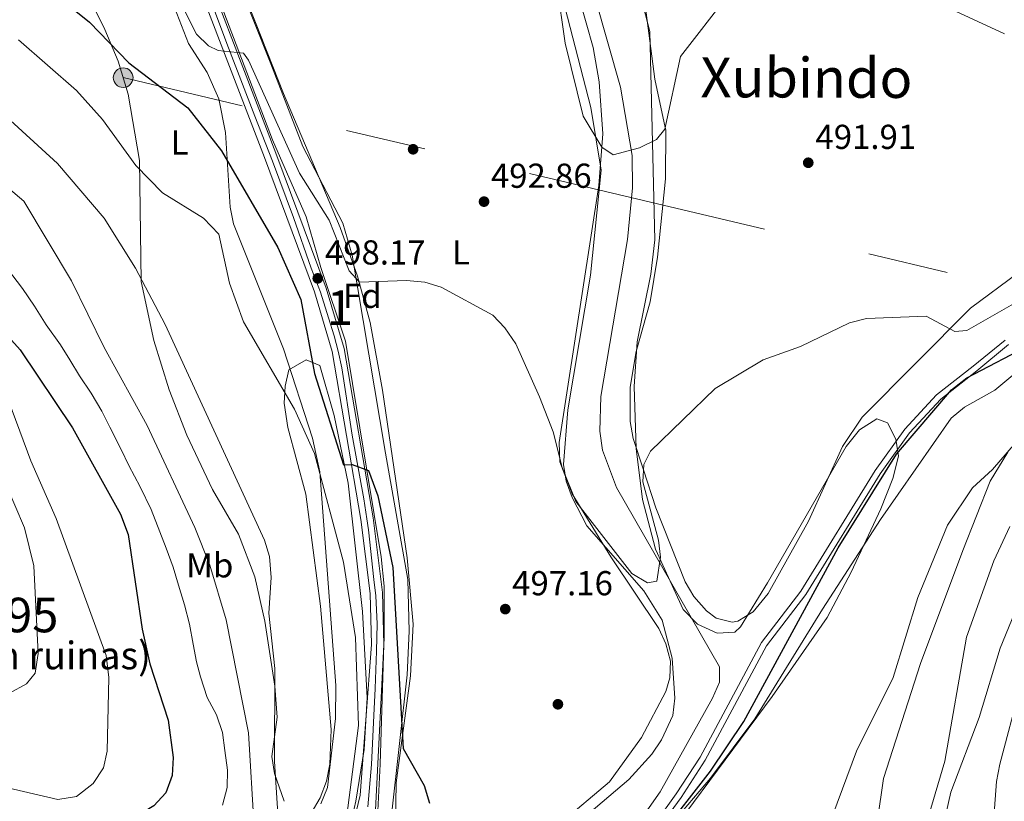
# Model space of a CAD drawing. Extents: x 600632 to 607519, y 734000 to 738730.
# Drawn here: x 605547 to 605832, y 735547 to 735774 of the extents above; entities that cross this region are included whole.
import ezdxf
from ezdxf.enums import TextEntityAlignment as Align

# ---------------------------------------------------------------- set-up
doc = ezdxf.new("R2010")
doc.units = 0
doc.header["$MEASUREMENT"] = 0
for name, pattern in [('DGN Style 3', [108.73165800000002, 77.66547000000001, -31.06618800000001]), ('DGN Style 4', [124.34241747000003, 62.13237600000001, -31.06618800000001, 0.07766547000000001, -31.06618800000001]), ('DGN Style 7', [155.33094000000003, 69.89892300000001, -31.06618800000001, 23.299641, -31.06618800000001])]:
    doc.linetypes.add(name, pattern=pattern)
for name, color, linetype in [('Nivel 11', 7, 'Continuous'), ('Nivel 17', 7, 'Continuous'), ('Nivel 21', 7, 'Continuous'), ('Nivel 23', 7, 'Continuous'), ('Nivel 32', 7, 'Continuous'), ('Nivel 35', 7, 'Continuous'), ('Nivel 36', 7, 'Continuous'), ('Nivel 37', 7, 'Continuous'), ('Nivel 39', 7, 'Continuous'), ('Nivel 4', 7, 'Continuous'), ('Nivel 41', 7, 'Continuous'), ('Nivel 44', 7, 'Continuous'), ('Nivel 45', 7, 'Continuous'), ('Nivel 48', 7, 'Continuous'), ('Nivel 5', 7, 'Continuous'), ('Nivel 54', 7, 'Continuous'), ('Nivel 57', 7, 'Continuous'), ('Nivel 7', 7, 'Continuous')]:
    doc.layers.add(name, color=color, linetype=linetype)
doc.styles.add('Style-arial', font='arial.shx', dxfattribs={"bigfont": 'arialbig.shx'})
doc.styles.add('Style-arialn', font='arialn.shx', dxfattribs={"bigfont": 'arialnbig.shx'})
doc.styles.add('Style-times', font='times.shx', dxfattribs={"bigfont": 'timesbig.shx'})

# ---------------------------------------------------------------- blocks, each defined once
blk = doc.blocks.new('5PATER')
at = {"layer": 'Nivel 7', "linetype": 'Continuous', "lineweight": 0}
h = blk.add_hatch(color=53, dxfattribs=at)
edge = h.paths.add_edge_path()
edge.add_ellipse((0, 0), major_axis=(-1.095731442945027, -1.110710700472634), ratio=0.9994222409660316, start_angle=0, end_angle=360)
blk = doc.blocks.new('5PERFI')
at = {"layer": 'Nivel 17', "linetype": 'Continuous', "lineweight": 0}
h = blk.add_hatch(color=7, dxfattribs=at)
edge = h.paths.add_edge_path()
edge.add_arc((0, 0), 1.55999999938624, 315.0000000018422, 675.0000000018422)
blk = doc.blocks.new('5PELE')
at = {"layer": 'Nivel 32', "linetype": 'Continuous', "lineweight": 0}
h = blk.add_hatch(color=9, dxfattribs=at)
edge = h.paths.add_edge_path()
edge.add_arc((-0.0001999998930841684, 0), 2.85, 0, 360)
at = {"layer": 'Nivel 32', "color": 8, "linetype": 'Continuous', "lineweight": 0}
blk.add_circle((-0.0001999998930841684, 0), 2.85, dxfattribs=at)

msp = doc.modelspace()

# ---------------------------------------------------------------- linework, layer by layer
at = {"layer": 'Nivel 11', "color": 142, "linetype": 'DGN Style 3', "lineweight": 13}
msp.add_polyline3d([(605715.574, 735993.3670000001, 481.357), (605709.0260000001, 735925.0590000001, 484.117), (605702.4070000001, 735882.9639999999, 486.512), (605698.5090000001, 735857.0660000001, 487.074), (605697.5989999999, 735838.675, 487.252), (605699.9569999999, 735825.75, 487.312), (605708.6769999999, 735797.9739999999, 488.439), (605721.102, 735754.014, 489.594), (605724.504, 735734.273, 490.104), (605724.587, 735724.925, 490.382), (605723.149, 735710.0020000001, 491.115), (605715.476, 735664.5050000001, 492.822), (605715.2, 735654.5020000001, 493.123), (605715.949, 735648.969, 493.437), (605720.0149999999, 735638.2039999999, 494.313), (605749.8260000001, 735586.3530000001, 497.636), (605749.8130000001, 735581.858, 497.851), (605747.81, 735577.2039999999, 498.031), (605732.5860000001, 735550.1780000001, 498.641), (605723.26, 735536.852, 498.992), (605713.554, 735525.0260000001, 499.038)], dxfattribs=at)
at = {"layer": 'Nivel 21', "color": 7, "linetype": 'Continuous', "lineweight": 0}
for points in [[(605119.2069999999, 735936.756, 491.92), (605129.6869999999, 735935.9610000001, 491.928), (605134.6869999999, 735936.5020000001, 491.952), (605164.534, 735943.659, 492.395), (605177.219, 735944.7720000001, 492.328), (605238.76, 735938.494, 490.902), (605289.2450000001, 735931.169, 489.362), (605348.146, 735924.257, 489.108), (605504.631, 735899.889, 488.518), (605543.709, 735891.4610000001, 488.156), (605563.449, 735885.0970000001, 487.786), (605565.669, 735883.7309999999, 487.707), (605569, 735879.889, 487.642), (605571.0860000001, 735875.283, 487.658), (605578.091, 735854.297, 488.402), (605593.676, 735807.21, 492.369), (605621.415, 735734.9650000001, 497.801), (605635.9410000001, 735695.925, 499.137), (605641.1799999999, 735678.3970000001, 499.788), (605649.567, 735629.429, 501.756), (605652.246, 735607.8019999999, 502.584), (605652.6100000001, 735592.807, 502.867), (605651.5619999999, 735558.1780000001, 504.209), (605650.4469999999, 735534.9839999999, 504.234)], [(605641.46, 735531.122, 504.618), (605645.8489999999, 735549.1880000001, 504.215), (605649.048, 735592.817, 502.867), (605648.6910000001, 735607.5390000001, 502.584), (605646.0430000001, 735628.909, 501.756), (605637.7069999999, 735677.5830000001, 499.788), (605632.5630000001, 735694.7930000001, 499.137), (605618.084, 735733.706, 497.801), (605590.3219999999, 735806.0109999999, 492.369), (605574.712, 735853.1740000001, 488.402), (605567.767, 735873.9809999999, 487.658), (605565.97, 735877.9480000001, 487.642), (605563.337, 735880.9850000001, 487.707), (605561.9480000001, 735881.8400000001, 487.786), (605542.7849999999, 735888.0179999999, 488.156), (605503.9809999999, 735896.3859999999, 488.518), (605347.6640000001, 735920.7280000001, 489.108), (605288.781, 735927.638, 489.362), (605238.3230000001, 735934.959, 490.902), (605177.193, 735941.1950000001, 492.328), (605165.1070000001, 735940.135, 492.395), (605135.2960000001, 735932.986, 491.952), (605129.744, 735932.3859999999, 491.928), (605118.743, 735933.22, 491.92)]]:
    msp.add_polyline3d(points, dxfattribs=at)
at = {"layer": 'Nivel 21', "color": 7, "linetype": 'DGN Style 3', "lineweight": 0}
msp.add_polyline3d([(605651.9439999999, 735512.4650000001, 502.294), (605673.3559999999, 735516.6000000001, 499.785), (605698.3119999999, 735524.6680000001, 498.778), (605702.8090000001, 735525.1810000001, 498.641), (605712.8729999999, 735524.6300000001, 498.423), (605716.712, 735523.977, 498), (605719.2150000001, 735525.28, 498), (605728.3899999999, 735537.27, 498), (605737.287, 735549.521, 498), (605744.19, 735560.199, 498.939), (605761.9580000001, 735593.382, 498.684), (605773.375, 735608.202, 498.84), (605794.837, 735643.104, 497), (605803.4550000001, 735655.095, 497), (605812.6300000001, 735665.0009999999, 497), (605823.1939999999, 735673.3430000001, 497), (605832.5160000001, 735680.8160000001, 497.708)], dxfattribs=at)
at = {"layer": 'Nivel 23', "color": 7, "linetype": 'DGN Style 4', "lineweight": 0}
msp.add_polyline3d([(605600.2409999999, 735785.2080000001, 493.978), (605607.713, 735765.453, 495.46), (605615.301, 735745.699, 496.944), (605620.4739999999, 735732.673, 497.859), (605626.5, 735716.3829999999, 498.416), (605631.673, 735701.632, 498.919), (605634.3459999999, 735694.7309999999, 499.16), (605636.6740000001, 735687.3130000001, 499.442), (605638.3119999999, 735682.1370000001, 499.635), (605639.433, 735677.6510000001, 499.801), (605640.4680000001, 735672.821, 499.998), (605643.477, 735653.321, 500.781), (605646.8400000001, 735634.9480000001, 501.522), (605647.703, 735629.1680000001, 501.755), (605648.22, 735625.976, 501.878), (605649.7649999999, 735611.577, 502.433), (605650.368, 735606.8330000001, 502.6), (605650.713, 735598.7239999999, 502.753), (605650.541, 735590.8740000001, 502.942), (605650.1100000001, 735580.0050000001, 503.342), (605649.7649999999, 735572.2420000001, 503.591), (605649.075, 735558.0959999999, 504.078), (605648.04, 735545.7609999999, 504.262)], dxfattribs=at)
at = {"layer": 'Nivel 32', "color": 6, "linetype": 'DGN Style 7', "lineweight": 0}
msp.add_polyline3d([(607500.7239999999, 735274.9610000001, 521.4), (607282.9809999999, 735342.4110000001, 546.4250000000001), (607207.4820000001, 735366.189, 548.332), (607140.0930000001, 735386.7550000001, 541.774), (606864.6100000001, 735454.435, 514.576), (606593.3840000001, 735520.0009999999, 547.302), (606492.7579999999, 735543.0819999999, 544.0260000000001), (606291.233, 735590.3, 504.621), (606160.743, 735619.602, 501.16), (606021.1030000001, 735652.6400000001, 501.249), (605913.9820000001, 735677.226, 505.144), (605577.2180000001, 735756.8060000001, 501.653)], dxfattribs=at)
at = {"layer": 'Nivel 35', "color": 92, "linetype": 'DGN Style 3', "lineweight": 0}
for points in [[(605589.156, 735839.9029999999, 488.716), (605623.578, 735752.2579999999, 493.265), (605640.0120000001, 735713.4240000001, 495.499), (605645.0830000001, 735699.3189999999, 496.145), (605648.6740000001, 735685.9880000001, 496.749), (605652.3130000001, 735666.344, 497.629), (605659.4380000001, 735617.817, 499.835), (605661.179, 735598.648, 500.722), (605660.3759999999, 735583.754, 501.404), (605656.2690000001, 735552.7050000001, 502.818), (605655.9639999999, 735537.7409999999, 503.344), (605655.1599999999, 735533.4140000001, 503.511), (605652.46, 735527.6159999999, 504.203), (605650.433, 735532.165, 504.324), (605649.9269999999, 735537.6270000001, 504.256), (605652.7409999999, 735594.622, 503.155), (605652.746, 735609.6089999999, 502.514), (605651.916, 735618.1510000001, 502.077), (605641.5760000001, 735680.517, 499.337), (605634.399, 735701.905, 499.456), (605630.1869999999, 735716.4920000001, 498.328)], [(605701.6769999999, 735539.361, 499.051), (605717.973, 735553.0760000001, 498.867), (605727.185, 735565.888, 498.672), (605734.254, 735579.163, 498.423), (605735.453, 735583.1400000001, 498.328), (605735.6100000001, 735587.99, 498.092), (605734.2860000001, 735593, 497.747), (605732.246, 735597.3940000001, 497.498), (605718.331, 735618.1030000001, 496.768), (605707.196, 735636.3859999999, 496.466), (605703.5519999999, 735645.6669999999, 496.353), (605703.378, 735651.226, 496.232), (605714.905, 735725.567, 493.76), (605715.9990000001, 735740.5360000001, 493.026), (605715.021, 735755.5800000001, 492.084), (605713.2250000001, 735765.5009999999, 491.526), (605701.273, 735808.068, 490.714)], [(605630.1869999999, 735716.4920000001, 498.328), (605620.4340000001, 735738.8389999999, 498.328), (605601.5149999999, 735788.371, 493.701)], [(605725.7039999999, 735785.645, 490.536), (605729.6100000001, 735770.192, 491.06), (605731.0619999999, 735709.871, 494.017), (605729.933, 735699.97, 494.396), (605725.9269999999, 735680.3119999999, 495.018), (605725.0789999999, 735667.4340000001, 495.548), (605725.7250000001, 735649.477, 496.291), (605727.517, 735634.73, 496.654), (605731.304, 735620.3489999999, 496.921), (605739.2550000001, 735602.8829999999, 497.3), (605743.4180000001, 735598.6329999999, 497.437), (605749.125, 735596.058, 497.583), (605754.2620000001, 735596.352, 497.718), (605755.9029999999, 735597.8589999999, 497.775), (605763.672, 735610.6440000001, 498.077), (605786.4380000001, 735650.0730000001, 498.862), (605790.3189999999, 735654.881, 498.99), (605795.318, 735658.031, 499.241), (605798.398, 735656.9040000001, 499.555), (605800.8630000001, 735652.2280000001, 500.205), (605801.6240000001, 735647.308, 500.971), (605799.9909999999, 735640.7790000001, 501.884), (605796.5009999999, 735631.997, 502.858), (605787.943, 735613.7350000001, 503.498), (605780.942, 735600.5819999999, 503.362), (605765.0360000001, 735577.6799999999, 502.709), (605737.3530000001, 735540.4199999999, 500.939)], [(605631.5819999999, 735543.96, 512.708), (605634.243, 735548.4469999999, 512.131), (605636.0190000001, 735553.2069999999, 511.587), (605637.048, 735558.149, 511.092), (605637.409, 735568.213, 510.316), (605634.3049999999, 735603.905, 508.376), (605630.115, 735636.2650000001, 506.605), (605624.906, 735655.557, 505.137), (605623.837, 735662.5819999999, 504.4), (605624.131, 735667.5689999999, 503.67), (605625.206, 735672.209, 502.937), (605630.1780000001, 735675.1229999999, 501.757), (605634.119, 735673.4839999999, 501.038), (605638.318, 735659.0630000001, 500.796), (605642.31, 735639.4369999999, 501.29), (605646.435, 735602.2820000001, 502.633), (605647.844, 735577.389, 503.506), (605646.9990000001, 735562.358, 503.975), (605644.5959999999, 735547.4709999999, 504.425), (605640.73, 735531.0930000001, 505.09)]]:
    msp.add_polyline3d(points, dxfattribs=at)
at = {"layer": 'Nivel 36', "color": 92, "linetype": 'Continuous', "lineweight": 0}
for points in [[(605549.487, 735815.9850000001, 492.886), (605571.923, 735770.7409999999, 499.753), (605575.78, 735761.54, 501.028), (605578.6710000001, 735752.0249999999, 502.285), (605581.9510000001, 735732.851, 505.202), (605582.419, 735697.8219999999, 509.704), (605586.084, 735680.7309999999, 511.949), (605590.5549999999, 735666.4310000001, 511.948), (605595.629, 735653.355, 511.719), (605603.0560000001, 735637.659, 512.312), (605610.5689999999, 735624.69, 511.831), (605615.287, 735612.3300000001, 510.741), (605618.182, 735599.5079999999, 509.761), (605621.1470000001, 735580.713, 509.473), (605621.791, 735571.7890000001, 509.345), (605620.2660000001, 735560.3200000001, 508.969), (605620.9739999999, 735555.4099999999, 508.864), (605623.7690000001, 735547.395, 508.882)], [(605654.9580000001, 735544.3030000001, 501.618), (605659.45, 735583.9890000001, 501.965), (605659.9610000001, 735596.5959999999, 501.77), (605659.6429999999, 735611.547, 500.609), (605653.092, 735648.125, 498.344), (605643.4510000001, 735705.4550000001, 496.501), (605640.753, 735714.713, 496.152), (605629.2180000001, 735736.919, 494.757), (605619.9890000001, 735760.825, 494.193), (605599.1370000001, 735813.1710000001, 490.002)], [(605696.091, 735812.102, 489.962), (605712.5830000001, 735748.156, 491.126), (605715.517, 735730.0490000001, 491.234), (605712.48, 735699.6769999999, 492.091), (605705.8829999999, 735660.639, 494.452), (605704.642, 735644.8670000001, 495.362), (605705.405, 735639.994, 495.66), (605707.158, 735635.2650000001, 495.967), (605711.442, 735627.138, 496.495), (605727.939, 735608.3470000001, 497.537), (605733.2509999999, 735599.807, 497.789), (605736.142, 735588.838, 497.567), (605736.8670000001, 735577.2450000001, 497.57), (605736.273, 735572.2590000001, 497.702), (605733.0349999999, 735565.1810000001, 497.945), (605730.217, 735561.021, 498.139), (605723.554, 735553.6880000001, 498.495), (605708.1540000001, 735540.6300000001, 498.646)], [(605850.077, 735710.5260000001, 493.909), (605822.4880000001, 735690.0530000001, 494.452), (605791.081, 735658.584, 495.901), (605785.426, 735650.1089999999, 495.955), (605775.551, 735628.4410000001, 497.082), (605763.8670000001, 735607.574, 496.535), (605759.5349999999, 735602.2520000001, 496.378), (605755.0900000001, 735599.5120000001, 496.259), (605753.429, 735599.2180000001, 496.22), (605748.8160000001, 735600.4110000001, 496.111), (605746.0020000001, 735602.52, 496.031), (605742.372, 735606.6680000001, 495.905), (605739.851, 735610.898, 495.792), (605731.3729999999, 735632.3640000001, 495.264), (605727.767, 735643.3430000001, 495), (605724.81, 735652.348, 494.697), (605723.962, 735657.3130000001, 494.474), (605723.9439999999, 735667.2620000001, 493.934), (605725.7309999999, 735677.5360000001, 493.267), (605729.7450000001, 735691.9580000001, 492.237), (605731.862, 735704.8840000001, 491.367), (605734.1880000001, 735727.5490000001, 490.248), (605734.2250000001, 735741.683, 490.001), (605734.071, 735742.3900000001, 490), (605731.0430000001, 735756.321, 490.008), (605727.405, 735784.493, 490.023)], [(605634.3759999999, 735546.6540000001, 509.088), (605636.361, 735551.4169999999, 508.955), (605638.6429999999, 735571.3770000001, 508.652), (605638.78, 735580.915, 508.534), (605634.115, 735642.7779999999, 506.359), (605632.06, 735652.517, 505.707), (605623.6070000001, 735678.328, 504.142), (605609.1499999999, 735714.497, 503.293), (605608.1939999999, 735719.358, 502.68), (605606.861, 735740.966, 500.504), (605604.8640000001, 735750.7080000001, 499.525), (605601.5020000001, 735758.25, 498.879), (605596.1510000001, 735766.709, 498.392), (605591.365, 735778.7990000001, 497.074)], [(605734.04, 735538.6340000001, 502.284), (605747.2420000001, 735554.095, 502.345), (605759.9850000001, 735571.2390000001, 502.93), (605779.5959999999, 735603.0179999999, 504.361), (605796.4369999999, 735628.963, 503.593), (605816.848, 735658.2930000001, 503.036), (605820.7039999999, 735661.416, 502.977), (605829.459, 735666.4110000001, 502.747), (605854.3630000001, 735687.112, 500.035)], [(605833.277, 735648.449, 505.192), (605828.1089999999, 735640.01, 505.825), (605820.199, 735619.973, 506.925), (605807.9569999999, 735587.3200000001, 507.232), (605797.2690000001, 735553.9890000001, 507.269), (605795.5719999999, 735541.899, 507.288)]]:
    msp.add_polyline3d(points, dxfattribs=at)
at = {"layer": 'Nivel 39', "color": 7, "linetype": 'Continuous', "lineweight": 0}
msp.add_polyline3d([(605641.602, 735507.165, 504.954), (605652.273, 735511.256, 503.042), (605673.729, 735515.402, 499.823), (605698.605, 735523.4469999999, 498.802), (605702.8670000001, 735523.9269999999, 498.761), (605712.591, 735522.9169999999, 498.773), (605717.0009999999, 735522.1699999999, 498.437), (605720.3589999999, 735523.9180000001, 498.365), (605729.7820000001, 735536.2320000001, 498.886), (605738.7180000001, 735548.5360000001, 498.922), (605745.686, 735559.314, 499.327), (605763.422, 735592.436, 499.04), (605774.807, 735607.2150000001, 499.417), (605796.2849999999, 735642.142, 498.911), (605804.8019999999, 735653.994, 498.835), (605813.8119999999, 735663.7220000001, 499.234), (605824.273, 735671.983, 499.317), (605833.4199999999, 735679.621, 497.713)], dxfattribs=at)
at = {"layer": 'Nivel 4', "color": 30, "linetype": 'Continuous', "lineweight": 30, "flags": 128}
for points, elevation in [([(605558.1429999999, 735780.436), (605567.4410000001, 735772.8770000001), (605578.9010000001, 735761.1159999999), (605595.9450000001, 735748.068), (605605.648, 735735.619), (605622.006, 735707.693), (605628.6399999999, 735692.574), (605632.625, 735671.1529999999), (605640.9469999999, 735644.7690000001), (605643.4569999999, 735644.878), (605648.226, 735643.1510000001), (605650.882, 735635.753), (605655.257, 735615.0730000001), (605658.236, 735562.686), (605664.31, 735551.976), (605665.9169999999, 735546.8770000001)], 500), ([(605535.4890000001, 735691.216), (605547.446, 735678.03), (605562.5819999999, 735655.4569999999), (605576.416, 735630.4709999999), (605578.6499999999, 735624.6070000001), (605582.669, 735597.1769999999), (605584.9820000001, 735587.1969999999), (605590.2050000001, 735570.8489999999), (605591.7209999999, 735560.0630000001), (605591.3729999999, 735554.8400000001), (605589.5700000001, 735549.831), (605586.1059999999, 735546.1359999999), (605576.712, 735540.3630000001), (605566.4380000001, 735537.087), (605556.7779999999, 735532.4110000001), (605540.6359999999, 735530.663)], 525), ([(605732.676, 735537.426), (605747.162, 735556.1170000001), (605756.8360000001, 735570.5160000001), (605784.149, 735620.729), (605801.006, 735647.8670000001), (605816.98, 735666.507), (605821.4070000001, 735669.906), (605840.585, 735680)], 500)]:
    msp.add_lwpolyline(points, dxfattribs=dict(at, elevation=elevation))
at = {"layer": 'Nivel 5', "color": 30, "linetype": 'Continuous', "lineweight": 0, "flags": 128}
for points, elevation in [([(605589.119, 735788.0930000001), (605598.4680000001, 735769.392), (605601.898, 735766.0179999999), (605604.729, 735764.6300000001), (605612.0860000001, 735763.9380000001), (605613.483, 735761.8600000001), (605628.2960000001, 735729.166), (605636.7919999999, 735715.601), (605642.5789999999, 735700.861), (605645.571, 735697.6240000001), (605659.233, 735698.1159999999), (605664.483, 735697.591), (605669.2720000001, 735696.131), (605684.243, 735688.05), (605687.7010000001, 735684.4450000001), (605690.8430000001, 735679.746), (605697.726, 735664.4029999999), (605701.646, 735654.2679999999), (605704.27, 735643.9650000001), (605708.2209999999, 735634.1159999999), (605724.4099999999, 735613.2919999999), (605728.9610000001, 735610.6370000001), (605731.6529999999, 735611.1100000001), (605732.7010000001, 735618.007), (605732.1229999999, 735622.9739999999), (605727.5760000001, 735639.8840000001), (605727.854, 735644.9070000001), (605729.827, 735648.7350000001)], 495), ([(605702.7380000001, 735783.6840000001), (605705.092, 735766.815), (605710.3630000001, 735745.696), (605715.703, 735736.679), (605718.986, 735734.5050000001), (605726.6810000001, 735736.521), (605731.5490000001, 735738.8700000001), (605733.9720000001, 735741.926), (605738.4680000001, 735762.952), (605752.31, 735780.78)], 490), ([(605807.8929999999, 735780.8289999999), (605832.3060000001, 735769.4890000001)], 490), ([(605546.9299999999, 735767.7520000001), (605563.7039999999, 735753.0719999999), (605571.1969999999, 735744.663), (605580.919, 735731.4010000001), (605588.6270000001, 735723.4780000001), (605600.5090000001, 735716.189), (605604.9280000001, 735711.5279999999), (605607.96, 735697.3670000001), (605612.054, 735686.119), (605626.8430000001, 735660.8600000001), (605632.5889999999, 735648.0109999999), (605640.9569999999, 735616.5819999999), (605644.459, 735594.7949999999), (605645.2820000001, 735569.3119999999), (605642.256, 735545.524), (605639.081, 735528.2110000001), (605635.635, 735518.5959999999), (605629.9299999999, 735509.0419999999), (605629.469, 735505.0419999999), (605631.108, 735504.2409999999), (605631.962, 735501.4269999999), (605630.425, 735487.517), (605625.666, 735477.629)], 505), ([(605522.8840000001, 735764.216), (605558.183, 735731.922), (605571.679, 735716.129), (605580.8, 735701.672), (605589.388, 735685.3500000001), (605618.1270000001, 735622.9890000001), (605619.5689999999, 735618.196), (605620.0430000001, 735612.206), (605619.3389999999, 735601.8330000001), (605621.0819999999, 735585.815), (605620.9979999999, 735558.9340000001), (605622.746, 735531.821)], 510), ([(605521.1769999999, 735744.1000000001), (605548.5149999999, 735721.047), (605562.2250000001, 735698.017), (605571.6840000001, 735678.753), (605584.118, 735656.132), (605597.9639999999, 735626.592), (605602.264, 735615.6880000001), (605607.047, 735599.895), (605613.4920000001, 735567.203), (605615.138, 735539.815), (605611.777, 735506.4099999999), (605605.746, 735497.338), (605600.987, 735487.8090000001), (605597.729, 735484.007), (605587.523, 735479.9780000001), (605565.727, 735478.4809999999), (605544.6599999999, 735475.7450000001)], 515), ([(605543.6969999999, 735701.5120000001), (605548.104, 735695.7820000001), (605551.5320000001, 735690.702), (605554.9550000001, 735685.2660000001), (605559.0689999999, 735679.4439999999), (605561.79, 735675.1259999999), (605564.604, 735670.5150000001), (605567.9280000001, 735665.53), (605571.087, 735660.2609999999), (605573.345, 735655.665), (605576.615, 735649.213), (605578.8940000001, 735644.598), (605582.095, 735638.3600000001), (605585.3289999999, 735631.807), (605587.844, 735625.381), (605589.692, 735620.669), (605591.6740000001, 735615.131), (605593.267, 735609.913), (605594.9950000001, 735604.284), (605596.388, 735598.642), (605597.49, 735592.848), (605598.402, 735587.798), (605598.443, 735587.76), (605599.622, 735583.395), (605601.4839999999, 735577.436), (605604.2550000001, 735572.4269999999), (605605.9210000001, 735567.351), (605606.6229999999, 735562.1140000001), (605607.422, 735556.4450000001), (605607.3049999999, 735551.3900000001), (605605.979, 735546.3230000001)], 520), ([(605729.827, 735648.7350000001), (605748.523, 735666.844), (605762.395, 735675.1869999999), (605773.2490000001, 735679.03), (605787.4680000001, 735685.8640000001), (605792.308, 735687.135), (605809.5819999999, 735687.831), (605817.916, 735683.3200000001), (605821.3470000001, 735683.6470000001), (605836.9439999999, 735692.52)], 495), ([(605531.7720000001, 735665.926), (605548.706, 735626.4990000001), (605551.3230000001, 735615.497), (605552.6340000001, 735590.193), (605551.7550000001, 735584.432), (605549.2339999999, 735581.3530000001), (605544.2820000001, 735578.6440000001)], 535), ([(605542.8500000001, 735666.5009999999), (605550.449, 735645.9380000001), (605557.8740000001, 735629.2309999999), (605572.284, 735589.598), (605573.115, 735583.2180000001), (605572.6089999999, 735561.9480000001), (605571.5530000001, 735557.0700000001), (605568.581, 735552.5830000001), (605563.7010000001, 735548.78), (605558.3030000001, 735547.963), (605532.5719999999, 735553.8829999999)], 530), ([(605754.7760000001, 735403.5320000001), (605755.844, 735426.8859999999), (605759.372, 735447.962), (605770.869, 735482.824), (605779.5390000001, 735515.398), (605780.743, 735520.9750000001), (605781.1130000001, 735537.3929999999), (605782.561, 735543.47), (605789.462, 735561.932), (605800.094, 735583.2239999999), (605807.206, 735606.3800000001), (605815.8289999999, 735627.3389999999), (605822.98, 735638.152), (605828.8289999999, 735643.4550000001), (605835.47, 735651.088)], 505), ([(605834.4990000001, 735298.355), (605824.2250000001, 735312.5430000001), (605798.8200000001, 735342.111), (605792.97, 735351.9369999999), (605791.0160000001, 735357.2779999999), (605785.2509999999, 735368.3160000001), (605775.3640000001, 735394.067), (605773.9739999999, 735400.1059999999), (605772.7579999999, 735415.966), (605774.835, 735432.3530000001), (605775.1599999999, 735455.0689999999), (605778.416, 735471.0900000001), (605782.4369999999, 735481.9110000001), (605788.743, 735493.064), (605800.0390000001, 735517.554), (605811.0050000001, 735545.3470000001), (605815.0360000001, 735559.054), (605821.2690000001, 735594.8489999999), (605829.2409999999, 735617.017), (605833.8630000001, 735626.8999999999)], 510), ([(605842.9280000001, 735329.273), (605827.264, 735345.2), (605814.726, 735355.9909999999), (605811.381, 735359.8729999999), (605804.459, 735370.0789999999), (605801.885, 735375.4780000001), (605801.629, 735385.3400000001), (605795.087, 735402.146), (605791.896, 735413.1159999999), (605790.1059999999, 735436.618), (605792.531, 735456.1370000001), (605795.7320000001, 735472.4569999999), (605802.0619999999, 735488.969), (605801.5260000001, 735494.1300000001), (605799.0989999999, 735500.548), (605798.969, 735505.55), (605800.8729999999, 735510.1740000001), (605813.408, 735529.246), (605814.254, 735538.967), (605816.702, 735550.06), (605824.943, 735571.6980000001), (605831.058, 735591.7390000001), (605839.55, 735612.4739999999)], 515), ([(605834.693, 735374.747), (605817.048, 735393.781), (605815.504, 735398.551), (605815.243, 735410.446), (605813.9469999999, 735415.281), (605809.314, 735425.692), (605808.324, 735430.595), (605807.808, 735452.885), (605810.675, 735475.686), (605818.4180000001, 735503.7180000001), (605828.23, 735529.669), (605829.923, 735553.091), (605830.9169999999, 735558.1089999999), (605836.7749999999, 735580.3589999999)], 520)]:
    msp.add_lwpolyline(points, dxfattribs=dict(at, elevation=elevation))
at = {"layer": 'Nivel 54', "color": 9, "linetype": 'Continuous', "lineweight": 0}
msp.add_polyline3d([(605590.3219999999, 735806.0109999999, 492.369), (605618.084, 735733.706, 497.801), (605632.5630000001, 735694.7930000001, 499.137), (605637.7069999999, 735677.5830000001, 499.788), (605646.0430000001, 735628.909, 501.756), (605648.6910000001, 735607.5390000001, 502.584), (605649.048, 735592.817, 502.867), (605645.8489999999, 735549.1880000001, 504.215), (605641.46, 735531.122, 504.618), (605644.648, 735531.3119999999, 504.604), (605650.4469999999, 735534.9839999999, 504.234), (605651.5619999999, 735558.1780000001, 504.209), (605652.6100000001, 735592.807, 502.867), (605652.246, 735607.8019999999, 502.584), (605649.567, 735629.429, 501.756), (605641.1799999999, 735678.3970000001, 499.788), (605635.9410000001, 735695.925, 499.137), (605621.415, 735734.9650000001, 497.801), (605593.676, 735807.21, 492.369)], dxfattribs=at)
at = {"layer": 'Nivel 57', "color": 92, "linetype": 'DGN Style 3', "lineweight": 0}
for points in [[(605601.5149999999, 735788.371, 493.701), (605620.4340000001, 735738.8389999999, 498.328), (605630.1869999999, 735716.4920000001, 498.328), (605634.399, 735701.905, 499.456), (605641.5760000001, 735680.517, 499.337), (605651.916, 735618.1510000001, 502.077), (605652.746, 735609.6089999999, 502.514), (605652.7409999999, 735594.622, 503.155), (605649.9269999999, 735537.6270000001, 504.256), (605650.433, 735532.165, 504.324), (605652.46, 735527.6159999999, 504.203), (605655.1599999999, 735533.4140000001, 503.511), (605655.9639999999, 735537.7409999999, 503.344), (605656.2690000001, 735552.7050000001, 502.818), (605660.3759999999, 735583.754, 501.404), (605661.179, 735598.648, 500.722), (605659.4380000001, 735617.817, 499.835), (605652.3130000001, 735666.344, 497.629), (605648.6740000001, 735685.9880000001, 496.749), (605645.0830000001, 735699.3189999999, 496.145), (605640.0120000001, 735713.4240000001, 495.499), (605623.578, 735752.2579999999, 493.265), (605589.156, 735839.9029999999, 488.716)], [(605701.273, 735808.068, 490.714), (605713.2250000001, 735765.5009999999, 491.526), (605715.021, 735755.5800000001, 492.084), (605715.9990000001, 735740.5360000001, 493.026), (605714.905, 735725.567, 493.76), (605703.378, 735651.226, 496.232), (605703.5519999999, 735645.6669999999, 496.353), (605707.196, 735636.3859999999, 496.466), (605718.331, 735618.1030000001, 496.768), (605732.246, 735597.3940000001, 497.498), (605734.2860000001, 735593, 497.747), (605735.6100000001, 735587.99, 498.092), (605735.453, 735583.1400000001, 498.328), (605734.254, 735579.163, 498.423), (605727.185, 735565.888, 498.672), (605717.973, 735553.0760000001, 498.867), (605701.6769999999, 735539.361, 499.051)], [(605737.3530000001, 735540.4199999999, 500.939), (605765.0360000001, 735577.6799999999, 502.709), (605780.942, 735600.5819999999, 503.362), (605787.943, 735613.7350000001, 503.498), (605796.5009999999, 735631.997, 502.858), (605799.9909999999, 735640.7790000001, 501.884), (605801.6240000001, 735647.308, 500.971), (605800.8630000001, 735652.2280000001, 500.205), (605798.398, 735656.9040000001, 499.555), (605795.318, 735658.031, 499.241), (605790.3189999999, 735654.881, 498.99), (605786.4380000001, 735650.0730000001, 498.862), (605763.672, 735610.6440000001, 498.077), (605755.9029999999, 735597.8589999999, 497.775), (605754.2620000001, 735596.352, 497.718), (605749.125, 735596.058, 497.583), (605743.4180000001, 735598.6329999999, 497.437), (605739.2550000001, 735602.8829999999, 497.3), (605731.304, 735620.3489999999, 496.921), (605727.517, 735634.73, 496.654), (605725.7250000001, 735649.477, 496.291), (605725.0789999999, 735667.4340000001, 495.548), (605725.9269999999, 735680.3119999999, 495.018), (605729.933, 735699.97, 494.396), (605731.0619999999, 735709.871, 494.017), (605729.6100000001, 735770.192, 491.06), (605725.7039999999, 735785.645, 490.536)], [(605640.73, 735531.0930000001, 505.09), (605644.5959999999, 735547.4709999999, 504.425), (605646.9990000001, 735562.358, 503.975), (605647.844, 735577.389, 503.506), (605646.435, 735602.2820000001, 502.633), (605642.31, 735639.4369999999, 501.29), (605638.318, 735659.0630000001, 500.796), (605634.119, 735673.4839999999, 501.038), (605630.1780000001, 735675.1229999999, 501.757), (605625.206, 735672.209, 502.937), (605624.131, 735667.5689999999, 503.67), (605623.837, 735662.5819999999, 504.4), (605624.906, 735655.557, 505.137), (605630.115, 735636.2650000001, 506.605), (605634.3049999999, 735603.905, 508.376), (605637.409, 735568.213, 510.316), (605637.048, 735558.149, 511.092), (605636.0190000001, 735553.2069999999, 511.587), (605634.243, 735548.4469999999, 512.131), (605631.5819999999, 735543.96, 512.708)]]:
    msp.add_polyline3d(points, dxfattribs=at)

# ---------------------------------------------------------------- block references
at = {"layer": 'Nivel 17', "color": 7, "linetype": 'Continuous', "lineweight": 0}
for p in [(605661.1340000001, 735736.0800000001, 492.546), (605703.0360000001, 735575.4750000001, 496.859)]:
    msp.add_blockref('5PERFI', p, dxfattribs=at)
at = {"layer": 'Nivel 32', "color": 8, "linetype": 'Continuous', "lineweight": 0}
msp.add_blockref('5PELE', (605577.2180000001, 735756.8060000001, 501.653), dxfattribs=at)
at = {"layer": 'Nivel 7', "color": 53, "linetype": 'Continuous', "lineweight": 0}
for p in [(605775.4839999999, 735732.1769999999, 491.913), (605681.652, 735720.9280000001, 492.863), (605633.5419999999, 735698.727, 498.165), (605687.8049999999, 735603.014, 497.156)]:
    msp.add_blockref('5PATER', p, dxfattribs=at)

# ---------------------------------------------------------------- texts
at = {"layer": 'Nivel 37', "color": 92, "linetype": 'Continuous', "lineweight": 0}
for s, style, p in [('L', 'Style-arialn', (605593.5731597834, 735738.0490009999, 502.048)), ('L', 'Style-arialn', (605675.0031597833, 735706.2390009998, 494.104)), ('Fd', 'Style-arial', (605646.4429673103, 735693.659001, 496.759)), ('Mb', 'Style-arialn', (605602.2648623525, 735615.6880009999, 515))]:
    msp.add_text(s, height=7.000002, dxfattribs=dict(at, style=style)).set_placement(p, align=Align.MIDDLE_CENTER)
at = {"layer": 'Nivel 41', "color": 7, "linetype": 'Continuous', "lineweight": 0, "style": 'Style-arial'}
for s, p in [('491.91', (605777.5630000001, 735736.1769999999, 491.913)), ('492.86', (605683.638, 735724.9280000001, 492.863)), ('498.17', (605635.594, 735702.727, 498.165)), ('497.16', (605689.79, 735607.014, 497.156))]:
    msp.add_text(s, height=7.000002, dxfattribs=at).set_placement(p)
at = {"layer": 'Nivel 44', "color": 53, "linetype": 'Continuous', "lineweight": 0, "style": 'Style-arial'}
msp.add_text('Ermita San Babil (en ruinas)', height=7.999998000000001, dxfattribs=at).set_placement((605444.125, 735585.601, 540))
at = {"layer": 'Nivel 45', "color": 7, "linetype": 'Continuous', "lineweight": 0, "style": 'Style-times'}
msp.add_text('Xubindo', height=11.49999, rotation=359.7800000051579, dxfattribs=at).set_placement((605774.970305813, 735756.7857659641, 491.074), align=Align.MIDDLE_CENTER)
at = {"layer": 'Nivel 48', "color": 92, "linetype": 'Continuous', "lineweight": 0, "style": 'Style-arialn'}
msp.add_text('1', height=10.000002, dxfattribs=at).set_placement((605639.9651957275, 735690.234001, 498.751), align=Align.MIDDLE_CENTER)
at = {"layer": 'Nivel 48', "color": 1, "linetype": 'Continuous', "lineweight": 0, "style": 'Style-arialn'}
msp.add_text('1005195', height=10.000002, dxfattribs=at).set_placement((605531.9707992049, 735601.3090009999, 362.797), align=Align.MIDDLE_CENTER)

doc.saveas('drawing.dxf')
